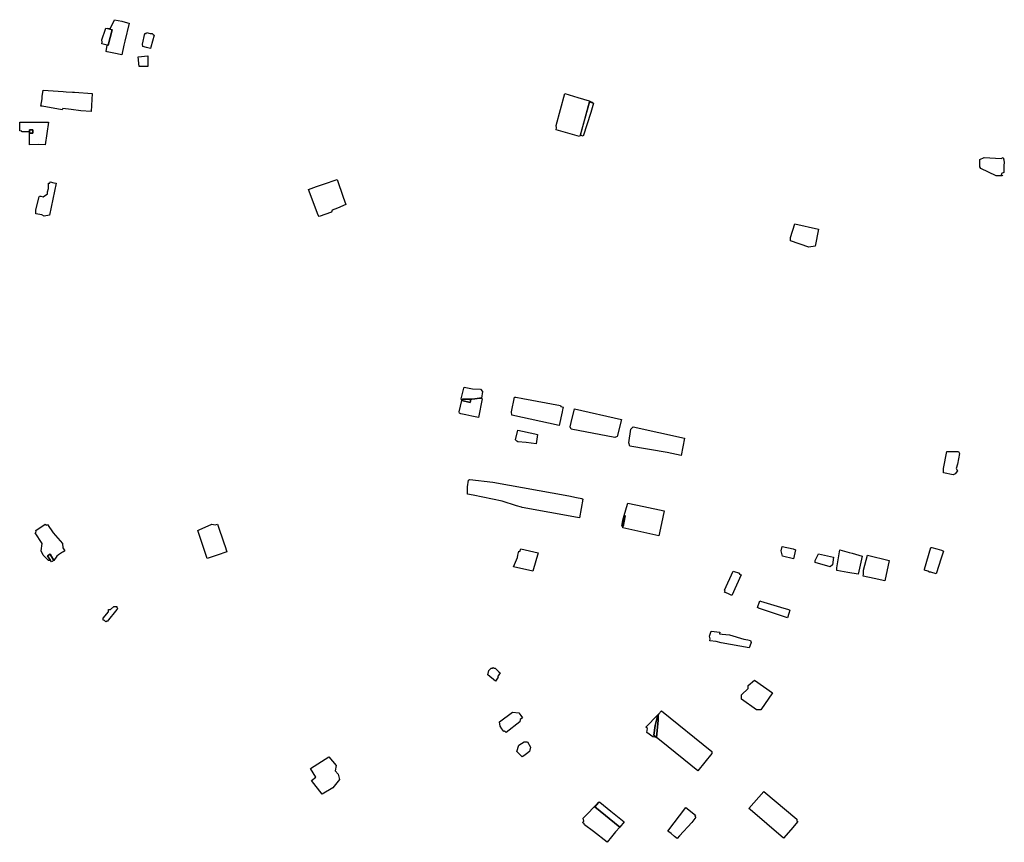
# Model space of a CAD drawing. Units: inches. Extents: x 487009 to 506356, y 6716107 to 6744986.
# Drawn here: x 498415 to 499106, y 6722126 to 6722703 of the extents above; entities that cross this region are included whole.
import ezdxf

# ---------------------------------------------------------------- set-up
doc = ezdxf.new("R2010")
doc.units = ezdxf.units.IN
doc.header["$MEASUREMENT"] = 0
doc.layers.add('DBO.Building_Outlines_2021', color=10, linetype='Continuous')
doc.layers.add('DBO.Building_Outlines_sub_2021', color=10, linetype='Continuous')

msp = doc.modelspace()

# ---------------------------------------------------------------- linework, layer by layer
at = {"layer": 'DBO.Building_Outlines_2021'}
for points in [[(498487.889, 6722685.5437, 0), (498486.4923, 6722678.7548, 0), (498480.8658, 6722679.8267, 0), (498476.2267, 6722680.8767, 0), (498475.51, 6722681.02, 0), (498476.2103, 6722685.5744, 0), (498476.9909, 6722685.403, 0), (498479.6563, 6722696.2994, 0), (498476.3954, 6722697.0971, 0), (498478.51, 6722697.52, 0), (498481.3888, 6722703.3706, 0), (498486.4322, 6722702.3097, 0), (498490.4967, 6722701.1897, 0), (498491.6811, 6722700.8163, 0), (498488.5968, 6722688.3224, 0)], [(498479.6564, 6722696.2994, 0), (498476.9909, 6722685.403, 0), (498476.2103, 6722685.5744, 0), (498472.5176, 6722686.4973, 0), (498472.7185, 6722687.6449, 0), (498472.5101, 6722689.27, 0), (498474.9596, 6722696.7522, 0), (498475.1829, 6722697.3937, 0), (498476.3955, 6722697.0971, 0)], [(498503.6946, 6722694.4564, 762.8807), (498506.3897, 6722693.77, 762.8807), (498507.76, 6722693.77, 762.8807), (498508.5821, 6722692.9479, 762.8807), (498509.1577, 6722692.4678, 762.8807), (498506.9342, 6722684.0295, 762.8807), (498506.6052, 6722683.0452, 762.8807), (498503.8903, 6722683.7253, 762.8807), (498501.1228, 6722684.6429, 762.8807), (498501.01, 6722686.27, 762.8807), (498502.51, 6722693.77, 762.8807), (498503.5198, 6722693.77, 762.8807)], [(498504.76, 6722670.52, 761.8203), (498498.76, 6722670.52, 761.8203), (498498.01, 6722677.27, 761.8203), (498504.76, 6722678.02, 761.8203)], [(498465.76, 6722651.57, 765.0597), (498465.01, 6722638.82, 765.0597), (498457.5755, 6722639.4073, 765.0597), (498450.9906, 6722640.3431, 765.0597), (498444.977, 6722640.9975, 765.0597), (498444.6517, 6722640.1071, 765.0597), (498430.5691, 6722642.5675, 765.0597), (498429.6348, 6722642.7359, 765.0597), (498430.51, 6722647.7107, 765.0597), (498430.51, 6722649.32, 765.0597), (498431.26, 6722653.82, 765.0597), (498445.19, 6722653.0274, 765.0597), (498447.3041, 6722652.7736, 765.0597), (498451.728, 6722652.5639, 765.0597), (498453.1645, 6722652.3914, 765.0597)], [(498814.6072, 6722646.4388, 765.9585), (498816.9417, 6722645.327, 764.4443), (498814.8903, 6722645.6299, 759.9016), (498808.1985, 6722622.2414, 764.4443), (498807.7267, 6722621.4447, 765.9585), (498791.3372, 6722625.9565, 765.9585), (498791.6347, 6722627.5301, 765.9585), (498791.51, 6722629.07, 765.9585), (498797.51, 6722651.57, 765.9585), (498806.6572, 6722648.7555, 765.9585)], [(498816.8733, 6722645.084, 762.9301), (498817.6844, 6722644.8607, 762.9301), (498815.8309, 6722638.1276, 762.9301), (498810.4164, 6722621.6328, 763.5357), (498808.4334, 6722622.1778, 762.9301), (498814.8903, 6722645.6299, 759.9016)], [(498435.01, 6722631.32, 764.9594), (498432.76, 6722615.57, 764.9594), (498428.0719, 6722615.6938, 764.9594), (498421.6499, 6722615.4589, 764.9594), (498421.6499, 6722623.6869, 763.937), (498423.941, 6722623.6869, 762.9146), (498423.941, 6722626.0611, 762.9146), (498421.6499, 6722626.0611, 762.9146), (498421.5967, 6722624.57, 763.937), (498419.9899, 6722624.659, 764.9594), (498416.3195, 6722624.5791, 764.9594), (498416.3195, 6722625.1467, 764.9594), (498414.76, 6722625.32, 764.9594), (498414.76, 6722631.32, 764.9594)], [(498423.941, 6722626.0611, 0), (498423.941, 6722623.6869, 0), (498421.8417, 6722623.8667, 0), (498421.5967, 6722624.57, 0), (498421.6499, 6722626.0611, 0)], [(499105.32, 6722606.57, 752.7051), (499105.6619, 6722604.9036, 752.7051), (499106.07, 6722602.82, 752.7051), (499105.6705, 6722601.222, 752.7051), (499105.6705, 6722596.0761, 752.7051), (499104.1838, 6722595.275, 752.7051), (499103.9506, 6722594.3424, 752.7051), (499104.7179, 6722594.2706, 752.7051), (499104.6078, 6722593.6115, 752.7051), (499100.3211, 6722593.6115, 752.7051), (499089.495, 6722598.8595, 752.7051), (499089.0009, 6722600.1232, 752.7051), (499089.0009, 6722604.3464, 752.7051), (499088.82, 6722605.07, 752.7051), (499091.82, 6722606.57, 752.7051), (499103.82, 6722605.82, 752.7051)], [(498440.26, 6722588.57, 764.7403), (498435.76, 6722566.07, 764.7403), (498432.01, 6722565.32, 764.7403), (498430.2348, 6722566.2076, 764.7403), (498426.1508, 6722567.0324, 764.7403), (498426.1921, 6722568.229, 764.7403), (498426.01, 6722569.82, 764.7403), (498428.4111, 6722578.8955, 764.7403), (498428.6586, 6722579.4491, 764.7403), (498429.5155, 6722579.4478, 764.7403), (498431.1405, 6722578.9479, 764.7403), (498434.26, 6722581.07, 764.7403), (498434.26, 6722582.57, 764.7403), (498435.01, 6722584.82, 764.7403), (498435.01, 6722588.57, 764.7403), (498436.0332, 6722588.57, 764.7403), (498436.2089, 6722589.4401, 764.7403), (498438.7516, 6722588.7447, 764.7403)], [(498633.775, 6722568.2161, 763.6771), (498624.9168, 6722565.2153, 763.6771), (498624.4225, 6722566.1325, 763.6771), (498617.51, 6722584.07, 763.6771), (498623.0941, 6722586.2052, 763.6771), (498628.1428, 6722587.898, 763.6771), (498637.722, 6722591.2183, 763.6771), (498641.8105, 6722578.8316, 763.6771), (498643.76, 6722573.57, 763.6771), (498637.7946, 6722571.0245, 763.6771), (498634.1876, 6722569.5845, 763.6771)], [(498973.32, 6722544.32, 758.6253), (498968.82, 6722543.57, 758.6253), (498956.07, 6722548.07, 758.6253), (498956.07, 6722550.32, 758.6253), (498959.07, 6722560.07, 758.6253), (498975.57, 6722556.32, 758.6253)], [(498734.4129, 6722437.0845, 0), (498732.1561, 6722436.7712, 0), (498731.4266, 6722436.7841, 0), (498725.667, 6722436.9649, 0), (498725.2955, 6722435.8796, 0), (498724.76, 6722437.0701, 0), (498726.5288, 6722444.5533, 0), (498726.9398, 6722445.281, 0), (498732.7948, 6722444.1616, 0), (498738.26, 6722443.8201, 0), (498739.76, 6722442.3201, 0), (498738.9618, 6722437.5989, 0), (498737.6947, 6722437.5398, 0)], [(498725.2955, 6722435.8796, 0), (498731.0406, 6722434.5087, 0), (498731.4266, 6722436.784, 0), (498732.1561, 6722436.7713, 0), (498734.4129, 6722437.0844, 0), (498737.6947, 6722437.5398, 0), (498738.9618, 6722437.5988, 0), (498739.5647, 6722437.0963, 0), (498736.8433, 6722423.9201, 0), (498732.1616, 6722424.9945, 0), (498728.0339, 6722425.9545, 0), (498724.5393, 6722426.5408, 0), (498723.6362, 6722427.1322, 0), (498723.21, 6722427.87, 0)], [(498731.4266, 6722436.784, 0), (498731.0406, 6722434.5087, 0), (498725.2955, 6722435.8796, 0), (498725.667, 6722436.9648, 0)], [(498795.5503, 6722427.936, 759.409), (498793.5877, 6722418.457, 759.409), (498760.2101, 6722425.5184, 759.409), (498759.96, 6722427.87, 759.409), (498762.21, 6722438.37, 759.409), (498763.1178, 6722438.2531, 759.409), (498768.079, 6722437.2781, 759.409), (498794.46, 6722432.37, 759.409), (498794.7957, 6722431.6987, 759.409), (498796.2585, 6722431.3566, 759.409), (498795.9201, 6722429.4498, 759.409)], [(498834.21, 6722410.62, 759.277), (498832.71, 6722409.87, 759.277), (498801.96, 6722415.87, 759.277), (498801.21, 6722417.37, 759.277), (498801.96, 6722420.37, 759.277), (498804.21, 6722430.12, 759.277), (498837.21, 6722422.62, 759.277)], [(498881.633, 6722409.4883, 758.7784), (498879.08, 6722397.1899, 758.7784), (498869.3276, 6722399.4244, 758.7784), (498843.21, 6722403.87, 758.7784), (498842.46, 6722406.12, 758.7784), (498843.96, 6722415.87, 758.7784), (498845.46, 6722417.37, 758.7784)], [(498778.3303, 6722412.076, 760.3836), (498777.4405, 6722405.5494, 760.3836), (498770.2537, 6722406.5292, 760.3836), (498764.46, 6722406.87, 760.3836), (498763.807, 6722407.4624, 760.3836), (498762.96, 6722408.37, 760.3836), (498764.46, 6722415.12, 760.3836), (498776.4904, 6722412.5964, 760.3836)], [(499071.62, 6722384.38, 755.1122), (499070.12, 6722383.63, 755.1122), (499063.37, 6722385.13, 755.1122), (499063.37, 6722388.13, 755.1122), (499065.62, 6722400.13, 755.1122), (499073.87, 6722400.13, 755.1122), (499074.62, 6722398.63, 755.1122), (499073.12, 6722391.13, 755.1122), (499072.37, 6722388.13, 755.1122), (499073.12, 6722386.63, 755.1122)], [(498810.2193, 6722366.7044, 761.3405), (498807.7821, 6722353.4473, 761.3405), (498806.5056, 6722353.6737, 761.3405), (498767.5885, 6722360.7729, 761.3405), (498766.9952, 6722360.9446, 761.3405), (498763.6374, 6722361.8912, 761.3405), (498753.4582, 6722365.1791, 761.3405), (498733.1686, 6722369.366, 761.3405), (498729.1222, 6722370.18, 761.3405), (498729.21, 6722371.6842, 761.3405), (498729.21, 6722375.37, 761.3405), (498729.96, 6722379.87, 761.3405), (498730.8403, 6722380.5182, 761.3405), (498746.9251, 6722378.682, 761.3405), (498800.3446, 6722368.9617, 761.3405), (498805.628, 6722367.7832, 761.3405), (498809.4466, 6722367.0129, 761.3405)], [(498865.3566, 6722349.6181, 765.3649), (498863.4621, 6722340.985, 765.3649), (498838.1305, 6722346.6128, 765.3649), (498838.182, 6722347.5898, 761.6749), (498839.987, 6722354.9633, 759.8299), (498839.0795, 6722355.1569, 763.5199), (498841.4185, 6722363.0707, 765.3649), (498841.6375, 6722363.9167, 765.3649), (498852.9902, 6722361.3854, 765.3649), (498867.2699, 6722358.3392, 765.3649)], [(498837.96, 6722347.6371, 763.5199), (498837.4301, 6722347.7501, 762.5974), (498837.9932, 6722350.4459, 763.1509), (498838.3145, 6722351.8962, 763.5199), (498839.0795, 6722355.1569, 763.5199), (498839.987, 6722354.9633, 759.8299), (498838.4039, 6722347.5424, 759.8299)], [(498432.76, 6722349.07, 763.8635), (498433.3763, 6722348.3767, 763.8635), (498434.2532, 6722348.953, 763.8635), (498438.1947, 6722342.9559, 763.8635), (498444.76, 6722335.57, 763.8635), (498445.1618, 6722332.3555, 763.8635), (498446.474, 6722330.359, 763.8635), (498445.5011, 6722329.6418, 763.8635), (498444.9058, 6722329.3283, 763.8635), (498442.0634, 6722327.4572, 763.8635), (498440.7926, 6722326.6188, 763.8635), (498438.7498, 6722323.6141, 761.8733), (498436.0724, 6722327.9215, 757.8929), (498434.29, 6722326.75, 757.8929), (498436.3522, 6722323.6644, 759.8831), (498435.01, 6722323.57, 763.8635), (498431.26, 6722327.32, 763.8635), (498429.76, 6722330.32, 763.8635), (498430.4855, 6722335.3981, 763.8635), (498425.6103, 6722342.8766, 763.8635), (498426.4274, 6722343.7352, 763.8635), (498426.01, 6722344.57, 763.8635)], [(498553.6687, 6722349.1682, 767.4382), (498558.2913, 6722335.3423, 767.4382), (498558.76, 6722334.0052, 767.4382), (498560.2222, 6722329.5669, 767.4382), (498553.4236, 6722327.3241, 767.4382), (498546.4306, 6722325.0163, 767.4382), (498539.8456, 6722344.7118, 767.4382), (498540.8022, 6722345.1829, 767.4382), (498549.76, 6722349.07, 767.4382), (498552.0219, 6722348.6176, 767.4382)], [(498959.4147, 6722331.1018, 754.5651), (498958.0114, 6722324.8242, 754.5651), (498950.3874, 6722326.56, 754.5651), (498949.37, 6722330.38, 754.5651), (498950.12, 6722333.38, 754.5651), (498957.7262, 6722331.6678, 754.5651)], [(498438.7498, 6722323.6141, 761.8733), (498437.2041, 6722322.6237, 760.8782), (498436.3522, 6722323.6644, 759.8831), (498434.29, 6722326.75, 757.8929), (498436.0724, 6722327.9215, 757.8929)], [(498766.71, 6722331.87, 763.7792), (498778.71, 6722328.87, 763.7792), (498774.96, 6722316.12, 763.7792), (498761.46, 6722319.12, 763.7792), (498764.1651, 6722325.6895, 763.7792), (498764.5926, 6722327.3321, 763.7792), (498765.313, 6722330.0965, 763.7792), (498765.915, 6722329.9393, 763.7792)], [(498985.37, 6722320.63, 754.282), (498983.87, 6722319.13, 754.282), (498973.37, 6722322.13, 754.282), (498973.37, 6722323.63, 754.282), (498975.62, 6722328.13, 754.282), (498986.12, 6722325.88, 754.282)], [(499006.37, 6722326.63, 759.127), (499003.37, 6722313.88, 759.127), (498996.3036, 6722315.0195, 759.127), (498988.5578, 6722316.5957, 759.127), (498988.37, 6722318.38, 759.127), (498990.62, 6722331.13, 759.127), (498997.0647, 6722329.2886, 759.127), (498999.1518, 6722328.7751, 759.127)], [(499025.1316, 6722323.5191, 759.1577), (499022.263, 6722309.2839, 759.1577), (499014.8063, 6722310.8557, 759.1577), (499007.0732, 6722312.4845, 759.1577), (499007.2348, 6722313.8513, 759.1577), (499007.12, 6722316.88, 759.1577), (499010.12, 6722327.38, 759.1577)], [(499061.8287, 6722325.1306, 755.3493), (499058.1745, 6722314.1756, 755.3493), (499054.5431, 6722315.38, 755.3493), (499053.62, 6722315.38, 755.3493), (499052.4804, 6722316.0638, 755.3493), (499049.9881, 6722316.8904, 755.3493), (499050.0216, 6722317.5391, 755.3493), (499054.37, 6722332.63, 755.3493), (499055.2258, 6722332.682, 755.3493), (499058.685, 6722331.767, 755.3493), (499061.87, 6722330.9251, 755.3493), (499063.4843, 6722330.1847, 755.3493)], [(498921.2095, 6722313.4588, 760.5342), (498914.8526, 6722299.0364, 760.5342), (498912.4374, 6722300.095, 760.5342), (498909.6664, 6722301.3105, 760.5342), (498910.1216, 6722302.3434, 760.5342), (498909.62, 6722302.63, 760.5342), (498915.62, 6722316.13, 760.5342), (498920.12, 6722314.63, 760.5342), (498919.9105, 6722314.0314, 760.5342)], [(498954.7115, 6722286.3126, 758.2467), (498953.8319, 6722283.3751, 758.2467), (498933.5054, 6722290.1368, 758.2467), (498932.87, 6722290.63, 758.2467), (498934.37, 6722295.13, 758.2467), (498934.9888, 6722295.1039, 758.2467), (498948.9638, 6722290.8059, 758.2467), (498954.62, 6722289.0662, 758.2467), (498955.4298, 6722288.7441, 758.2467)], [(498483.01, 6722289.0938, 761.5601), (498476.26, 6722280.82, 761.5601), (498475.6079, 6722280.983, 761.5601), (498475.1502, 6722280.48, 761.5601), (498474.2145, 6722281.3314, 761.5601), (498473.26, 6722281.57, 761.5601), (498473.26, 6722283.07, 761.5601), (498477.01, 6722287.57, 761.5601), (498477.01, 6722289.07, 761.5601), (498478.51, 6722289.07, 761.5601), (498480.76, 6722291.32, 761.5601), (498482.1767, 6722291.3278, 761.5601), (498483.01, 6722291.32, 761.5601), (498483.01, 6722290.5838, 761.5601), (498483.7399, 6722289.9197, 761.5601)], [(498927.3425, 6722263.3111, 757.7524), (498927.0321, 6722262.3273, 757.7524), (498913.8247, 6722264.6666, 757.7524), (498907.2293, 6722265.7115, 757.7524), (498903.8359, 6722266.6089, 757.7524), (498899.432, 6722267.1493, 757.7524), (498899.5952, 6722268.4793, 757.7524), (498899.12, 6722270.38, 757.7524), (498900.0291, 6722273.3456, 757.7524), (498900.2669, 6722273.9525, 757.7524), (498906.2745, 6722273.2152, 757.7524), (498906.1286, 6722272.0268, 757.7524), (498907.9743, 6722271.7814, 757.7524), (498913.0863, 6722271.3059, 757.7524), (498923.1608, 6722268.3442, 757.7524), (498926.0178, 6722267.7509, 757.7524), (498927.8303, 6722267.2862, 757.7524), (498928.37, 6722265.88, 757.7524)], [(498747.1483, 6722248.3941, 758.0547), (498747.8547, 6722247.87, 758.0547), (498748.71, 6722247.87, 758.0547), (498750.96, 6722245.593, 758.0547), (498752.1754, 6722244.6641, 758.0547), (498750.1436, 6722241.9257, 758.0547), (498750.69, 6722241.5203, 758.0547), (498748.7383, 6722238.89, 758.0547), (498743.3702, 6722243.1541, 758.0547), (498744.21, 6722246.37, 758.0547), (498745.71, 6722247.87, 758.0547), (498746.7594, 6722247.87, 758.0547)], [(498935.12, 6722218.63, 760.176), (498932.12, 6722218.63, 760.176), (498921.62, 6722226.13, 760.176), (498921.62, 6722229.13, 760.176), (498926.12, 6722233.63, 760.176), (498926.12, 6722235.88, 760.176), (498930.62, 6722239.63, 760.176), (498943.37, 6722230.63, 760.176)], [(498765.96, 6722210.37, 760.1024), (498756.21, 6722202.87, 760.1024), (498755.1302, 6722203.9498, 760.1024), (498754.6034, 6722203.5724, 760.1024), (498753.338, 6722205.3092, 760.1024), (498752.1704, 6722207.222, 760.1024), (498751.71, 6722210.37, 760.1024), (498760.71, 6722217.12, 760.1024), (498765.118, 6722216.4963, 760.1024), (498765.8741, 6722215.7059, 760.1024), (498766.6877, 6722214.7357, 760.1024), (498767.7963, 6722213.0224, 760.1024), (498766.2131, 6722211.8884, 760.1024)], [(498863.148, 6722214.2366, 0), (498862.2328, 6722213.349, 0), (498860.9041, 6722207.7237, 0), (498859.9596, 6722200.9208, 0), (498861.8575, 6722199.3731, 0), (498859.3289, 6722199.6743, 0), (498855.1383, 6722202.857, 0), (498855.4436, 6722205.6365, 0), (498854.46, 6722206.62, 0), (498857.5592, 6722209.7192, 0), (498859.5331, 6722211.8893, 0), (498863.29, 6722215.625, 0)], [(498861.8575, 6722199.3731, 0), (498863.0391, 6722211.5042, 0), (498863.148, 6722214.2366, 0), (498863.29, 6722215.625, 0), (498865.37, 6722217.88, 0), (498900.62, 6722189.38, 0), (498900.6365, 6722188.029, 0), (498890.8479, 6722175.8918, 0), (498865.1298, 6722196.605, 0)], [(498861.8575, 6722199.3731, 0), (498859.9596, 6722200.9208, 0), (498860.9041, 6722207.7237, 0), (498862.2328, 6722213.349, 0), (498863.148, 6722214.2366, 0), (498863.0391, 6722211.5042, 0)], [(498768.7204, 6722186.2873, 760.2657), (498767.46, 6722185.62, 760.2657), (498763.71, 6722189.37, 760.2657), (498765.21, 6722193.87, 760.2657), (498768.96, 6722196.12, 760.2657), (498771.21, 6722196.12, 760.2657), (498773.46, 6722192.37, 760.2657), (498772.71, 6722189.37, 760.2657), (498770.5273, 6722187.8109, 760.2657)], [(498634.71, 6722163.87, 767.6055), (498627.21, 6722159.37, 767.6055), (498619.71, 6722169.12, 767.6055), (498622.71, 6722171.37, 767.6055), (498618.96, 6722177.37, 767.6055), (498631.71, 6722185.62, 767.6055), (498636.96, 6722179.62, 767.6055), (498636.21, 6722175.87, 767.6055), (498638.46, 6722173.62, 767.6055), (498639.21, 6722169.87, 767.6055)], [(498956.1131, 6722134.4674, 762.6428), (498951.032, 6722128.5003, 762.6428), (498927.5687, 6722148.6496, 762.6428), (498926.76, 6722149.32, 762.6428), (498937.26, 6722161.32, 762.6428), (498960.51, 6722141.82, 762.6428), (498960.51, 6722140.823, 762.6428), (498961.0959, 6722140.3201, 762.6428)], [(498830.313, 6722129.5605, 0), (498827.2792, 6722125.6486, 0), (498817.7148, 6722133.3437, 0), (498811.21, 6722137.99, 0), (498811.097, 6722138.6682, 0), (498809.9542, 6722139.5876, 0), (498810.7739, 6722140.6065, 0), (498810.46, 6722142.49, 0), (498821.1201, 6722153.6716, 0), (498818.6042, 6722150.4512, 0), (498836.102, 6722136.3731, 0), (498833.1273, 6722133.0815, 0)], [(498821.9865, 6722153.74, 762.3572), (498829.7055, 6722147.5296, 762.3572), (498839.1076, 6722139.965, 762.023), (498836.102, 6722136.3731, 762.3572), (498818.6042, 6722150.4512, 761.0207), (498821.1201, 6722153.6716, 762.3572), (498821.5396, 6722154.0996, 762.023)], [(498878.002, 6722130.2508, 760.2117), (498876.331, 6722128.3406, 760.2117), (498874.4725, 6722129.6595, 760.2117), (498872.0861, 6722131.7456, 760.2117), (498869.76, 6722133.57, 760.2117), (498882.51, 6722150.07, 760.2117), (498889.26, 6722144.82, 760.2117), (498888.6862, 6722144.0774, 760.2117), (498889.4117, 6722143.4051, 760.2117), (498886.5975, 6722139.5268, 760.2117)]]:
    msp.add_polyline3d(points, close=True, dxfattribs=at)
at = {"layer": 'DBO.Building_Outlines_sub_2021'}
for points in [[(498491.6811, 6722700.8163, 0), (498488.5968, 6722688.3224, 0), (498487.889, 6722685.5437, 0), (498486.4923, 6722678.7548, 0), (498480.8658, 6722679.8267, 0), (498476.2267, 6722680.8767, 0), (498475.51, 6722681.02, 0), (498476.2103, 6722685.5744, 0), (498472.5176, 6722686.4973, 0), (498472.7185, 6722687.6449, 0), (498472.5101, 6722689.27, 0), (498474.9596, 6722696.7522, 0), (498475.1829, 6722697.3937, 0), (498476.3955, 6722697.0971, 0), (498478.51, 6722697.52, 0), (498481.3888, 6722703.3706, 0), (498486.4322, 6722702.3097, 0), (498490.4967, 6722701.1897, 0)], [(498503.6946, 6722694.4564, 762.8807), (498506.3897, 6722693.77, 762.8807), (498507.76, 6722693.77, 762.8807), (498508.5821, 6722692.9479, 762.8807), (498509.1577, 6722692.4678, 762.8807), (498506.9342, 6722684.0295, 762.8807), (498506.6052, 6722683.0452, 762.8807), (498503.8903, 6722683.7253, 762.8807), (498501.1228, 6722684.6429, 762.8807), (498501.01, 6722686.27, 762.8807), (498502.51, 6722693.77, 762.8807), (498503.5198, 6722693.77, 762.8807)], [(498504.76, 6722670.52, 761.8203), (498498.76, 6722670.52, 761.8203), (498498.01, 6722677.27, 761.8203), (498504.76, 6722678.02, 761.8203)], [(498465.76, 6722651.57, 765.0597), (498465.01, 6722638.82, 765.0597), (498457.5755, 6722639.4073, 765.0597), (498450.9906, 6722640.3431, 765.0597), (498444.977, 6722640.9975, 765.0597), (498444.6517, 6722640.1071, 765.0597), (498430.5691, 6722642.5675, 765.0597), (498429.6348, 6722642.7359, 765.0597), (498430.51, 6722647.7107, 765.0597), (498430.51, 6722649.32, 765.0597), (498431.26, 6722653.82, 765.0597), (498445.19, 6722653.0274, 765.0597), (498447.3041, 6722652.7736, 765.0597), (498451.728, 6722652.5639, 765.0597), (498453.1645, 6722652.3914, 765.0597)], [(498815.8309, 6722638.1276, 0), (498810.4164, 6722621.6328, 0), (498808.316, 6722622.2096, 0), (498807.7267, 6722621.4447, 0), (498791.3372, 6722625.9565, 0), (498791.6347, 6722627.5301, 0), (498791.51, 6722629.07, 0), (498797.51, 6722651.57, 0), (498806.6572, 6722648.7555, 0), (498814.6072, 6722646.4388, 0), (498816.9075, 6722645.2055, 0), (498817.6844, 6722644.8607, 0)], [(498435.01, 6722631.32, 0), (498432.76, 6722615.57, 0), (498428.0719, 6722615.6938, 0), (498421.6499, 6722615.4589, 0), (498421.7458, 6722623.7768, 0), (498421.5967, 6722624.57, 0), (498419.9899, 6722624.659, 0), (498416.3195, 6722624.5791, 0), (498416.3195, 6722625.1467, 0), (498414.76, 6722625.32, 0), (498414.76, 6722631.32, 0)], [(499105.32, 6722606.57, 752.7051), (499105.6619, 6722604.9036, 752.7051), (499106.07, 6722602.82, 752.7051), (499105.6705, 6722601.222, 752.7051), (499105.6705, 6722596.0761, 752.7051), (499104.1838, 6722595.275, 752.7051), (499103.9506, 6722594.3424, 752.7051), (499104.7179, 6722594.2706, 752.7051), (499104.6078, 6722593.6115, 752.7051), (499100.3211, 6722593.6115, 752.7051), (499089.495, 6722598.8595, 752.7051), (499089.0009, 6722600.1232, 752.7051), (499089.0009, 6722604.3464, 752.7051), (499088.82, 6722605.07, 752.7051), (499091.82, 6722606.57, 752.7051), (499103.82, 6722605.82, 752.7051)], [(498440.26, 6722588.57, 764.7403), (498435.76, 6722566.07, 764.7403), (498432.01, 6722565.32, 764.7403), (498430.2348, 6722566.2076, 764.7403), (498426.1508, 6722567.0324, 764.7403), (498426.1921, 6722568.229, 764.7403), (498426.01, 6722569.82, 764.7403), (498428.4111, 6722578.8955, 764.7403), (498428.6586, 6722579.4491, 764.7403), (498429.5155, 6722579.4478, 764.7403), (498431.1405, 6722578.9479, 764.7403), (498434.26, 6722581.07, 764.7403), (498434.26, 6722582.57, 764.7403), (498435.01, 6722584.82, 764.7403), (498435.01, 6722588.57, 764.7403), (498436.0332, 6722588.57, 764.7403), (498436.2089, 6722589.4401, 764.7403), (498438.7516, 6722588.7447, 764.7403)], [(498633.775, 6722568.2161, 763.6771), (498624.9168, 6722565.2153, 763.6771), (498624.4225, 6722566.1325, 763.6771), (498617.51, 6722584.07, 763.6771), (498623.0941, 6722586.2052, 763.6771), (498628.1428, 6722587.898, 763.6771), (498637.722, 6722591.2183, 763.6771), (498641.8105, 6722578.8316, 763.6771), (498643.76, 6722573.57, 763.6771), (498637.7946, 6722571.0245, 763.6771), (498634.1876, 6722569.5845, 763.6771)], [(498973.32, 6722544.32, 758.6253), (498968.82, 6722543.57, 758.6253), (498956.07, 6722548.07, 758.6253), (498956.07, 6722550.32, 758.6253), (498959.07, 6722560.07, 758.6253), (498975.57, 6722556.32, 758.6253)], [(498734.4129, 6722437.0845, 0), (498732.1561, 6722436.7712, 0), (498731.4266, 6722436.7841, 0), (498731.0406, 6722434.5087, 0), (498725.2955, 6722435.8796, 0), (498724.76, 6722437.0701, 0), (498726.5288, 6722444.5533, 0), (498726.9398, 6722445.281, 0), (498732.7948, 6722444.1616, 0), (498738.26, 6722443.8201, 0), (498739.76, 6722442.3201, 0), (498738.9618, 6722437.5989, 0), (498737.6947, 6722437.5398, 0)], [(498725.2955, 6722435.8796, 0), (498731.0406, 6722434.5087, 0), (498731.4266, 6722436.784, 0), (498732.1561, 6722436.7713, 0), (498734.4129, 6722437.0844, 0), (498737.6947, 6722437.5398, 0), (498738.9618, 6722437.5988, 0), (498739.5647, 6722437.0963, 0), (498736.8433, 6722423.9201, 0), (498732.1616, 6722424.9945, 0), (498728.0339, 6722425.9545, 0), (498724.5393, 6722426.5408, 0), (498723.6362, 6722427.1322, 0), (498723.21, 6722427.87, 0)], [(498795.5503, 6722427.936, 759.409), (498793.5877, 6722418.457, 759.409), (498760.2101, 6722425.5184, 759.409), (498759.96, 6722427.87, 759.409), (498762.21, 6722438.37, 759.409), (498763.1178, 6722438.2531, 759.409), (498768.079, 6722437.2781, 759.409), (498794.46, 6722432.37, 759.409), (498794.7957, 6722431.6987, 759.409), (498796.2585, 6722431.3566, 759.409), (498795.9201, 6722429.4498, 759.409)], [(498834.21, 6722410.62, 759.277), (498832.71, 6722409.87, 759.277), (498801.96, 6722415.87, 759.277), (498801.21, 6722417.37, 759.277), (498801.96, 6722420.37, 759.277), (498804.21, 6722430.12, 759.277), (498837.21, 6722422.62, 759.277)], [(498881.633, 6722409.4883, 758.7784), (498879.08, 6722397.1899, 758.7784), (498869.3276, 6722399.4244, 758.7784), (498843.21, 6722403.87, 758.7784), (498842.46, 6722406.12, 758.7784), (498843.96, 6722415.87, 758.7784), (498845.46, 6722417.37, 758.7784)], [(498778.3303, 6722412.076, 760.3836), (498777.4405, 6722405.5494, 760.3836), (498770.2537, 6722406.5292, 760.3836), (498764.46, 6722406.87, 760.3836), (498763.807, 6722407.4624, 760.3836), (498762.96, 6722408.37, 760.3836), (498764.46, 6722415.12, 760.3836), (498776.4904, 6722412.5964, 760.3836)], [(499071.62, 6722384.38, 755.1122), (499070.12, 6722383.63, 755.1122), (499063.37, 6722385.13, 755.1122), (499063.37, 6722388.13, 755.1122), (499065.62, 6722400.13, 755.1122), (499073.87, 6722400.13, 755.1122), (499074.62, 6722398.63, 755.1122), (499073.12, 6722391.13, 755.1122), (499072.37, 6722388.13, 755.1122), (499073.12, 6722386.63, 755.1122)], [(498810.2193, 6722366.7044, 761.3405), (498807.7821, 6722353.4473, 761.3405), (498806.5056, 6722353.6737, 761.3405), (498767.5885, 6722360.7729, 761.3405), (498766.9952, 6722360.9446, 761.3405), (498763.6374, 6722361.8912, 761.3405), (498753.4582, 6722365.1791, 761.3405), (498733.1686, 6722369.366, 761.3405), (498729.1222, 6722370.18, 761.3405), (498729.21, 6722371.6842, 761.3405), (498729.21, 6722375.37, 761.3405), (498729.96, 6722379.87, 761.3405), (498730.8403, 6722380.5182, 761.3405), (498746.9251, 6722378.682, 761.3405), (498800.3446, 6722368.9617, 761.3405), (498805.628, 6722367.7832, 761.3405), (498809.4466, 6722367.0129, 761.3405)], [(498865.3566, 6722349.6181, 0), (498863.4621, 6722340.985, 0), (498838.1305, 6722346.6128, 0), (498838.182, 6722347.5898, 0), (498837.4301, 6722347.7501, 0), (498837.9932, 6722350.4459, 0), (498838.3145, 6722351.8962, 0), (498839.0795, 6722355.1569, 0), (498841.4185, 6722363.0707, 0), (498841.6375, 6722363.9167, 0), (498852.9902, 6722361.3854, 0), (498867.2699, 6722358.3392, 0)], [(498432.76, 6722349.07, 0), (498433.3763, 6722348.3767, 0), (498434.2532, 6722348.953, 0), (498438.1947, 6722342.9559, 0), (498444.76, 6722335.57, 0), (498445.1618, 6722332.3555, 0), (498446.474, 6722330.359, 0), (498445.5011, 6722329.6418, 0), (498444.9058, 6722329.3283, 0), (498442.0634, 6722327.4572, 0), (498440.7926, 6722326.6188, 0), (498438.7498, 6722323.6141, 0), (498437.2041, 6722322.6237, 0), (498436.3522, 6722323.6644, 0), (498435.01, 6722323.57, 0), (498431.26, 6722327.32, 0), (498429.76, 6722330.32, 0), (498430.4855, 6722335.3981, 0), (498425.6103, 6722342.8766, 0), (498426.4274, 6722343.7352, 0), (498426.01, 6722344.57, 0)], [(498553.6687, 6722349.1682, 767.4382), (498558.2913, 6722335.3423, 767.4382), (498558.76, 6722334.0052, 767.4382), (498560.2222, 6722329.5669, 767.4382), (498553.4236, 6722327.3241, 767.4382), (498546.4306, 6722325.0163, 767.4382), (498539.8456, 6722344.7118, 767.4382), (498540.8022, 6722345.1829, 767.4382), (498549.76, 6722349.07, 767.4382), (498552.0219, 6722348.6176, 767.4382)], [(498959.4147, 6722331.1018, 754.5651), (498958.0114, 6722324.8242, 754.5651), (498950.3874, 6722326.56, 754.5651), (498949.37, 6722330.38, 754.5651), (498950.12, 6722333.38, 754.5651), (498957.7262, 6722331.6678, 754.5651)], [(498766.71, 6722331.87, 763.7792), (498778.71, 6722328.87, 763.7792), (498774.96, 6722316.12, 763.7792), (498761.46, 6722319.12, 763.7792), (498764.1651, 6722325.6895, 763.7792), (498764.5926, 6722327.3321, 763.7792), (498765.313, 6722330.0965, 763.7792), (498765.915, 6722329.9393, 763.7792)], [(498985.37, 6722320.63, 754.282), (498983.87, 6722319.13, 754.282), (498973.37, 6722322.13, 754.282), (498973.37, 6722323.63, 754.282), (498975.62, 6722328.13, 754.282), (498986.12, 6722325.88, 754.282)], [(499006.37, 6722326.63, 759.127), (499003.37, 6722313.88, 759.127), (498996.3036, 6722315.0195, 759.127), (498988.5578, 6722316.5957, 759.127), (498988.37, 6722318.38, 759.127), (498990.62, 6722331.13, 759.127), (498997.0647, 6722329.2886, 759.127), (498999.1518, 6722328.7751, 759.127)], [(499025.1316, 6722323.5191, 759.1577), (499022.263, 6722309.2839, 759.1577), (499014.8063, 6722310.8557, 759.1577), (499007.0732, 6722312.4845, 759.1577), (499007.2348, 6722313.8513, 759.1577), (499007.12, 6722316.88, 759.1577), (499010.12, 6722327.38, 759.1577)], [(499061.8287, 6722325.1306, 755.3493), (499058.1745, 6722314.1756, 755.3493), (499054.5431, 6722315.38, 755.3493), (499053.62, 6722315.38, 755.3493), (499052.4804, 6722316.0638, 755.3493), (499049.9881, 6722316.8904, 755.3493), (499050.0216, 6722317.5391, 755.3493), (499054.37, 6722332.63, 755.3493), (499055.2258, 6722332.682, 755.3493), (499058.685, 6722331.767, 755.3493), (499061.87, 6722330.9251, 755.3493), (499063.4843, 6722330.1847, 755.3493)], [(498921.2095, 6722313.4588, 760.5342), (498914.8526, 6722299.0364, 760.5342), (498912.4374, 6722300.095, 760.5342), (498909.6664, 6722301.3105, 760.5342), (498910.1216, 6722302.3434, 760.5342), (498909.62, 6722302.63, 760.5342), (498915.62, 6722316.13, 760.5342), (498920.12, 6722314.63, 760.5342), (498919.9105, 6722314.0314, 760.5342)], [(498954.7115, 6722286.3126, 758.2467), (498953.8319, 6722283.3751, 758.2467), (498933.5054, 6722290.1368, 758.2467), (498932.87, 6722290.63, 758.2467), (498934.37, 6722295.13, 758.2467), (498934.9888, 6722295.1039, 758.2467), (498948.9638, 6722290.8059, 758.2467), (498954.62, 6722289.0662, 758.2467), (498955.4298, 6722288.7441, 758.2467)], [(498483.01, 6722289.0938, 761.5601), (498476.26, 6722280.82, 761.5601), (498475.6079, 6722280.983, 761.5601), (498475.1502, 6722280.48, 761.5601), (498474.2145, 6722281.3314, 761.5601), (498473.26, 6722281.57, 761.5601), (498473.26, 6722283.07, 761.5601), (498477.01, 6722287.57, 761.5601), (498477.01, 6722289.07, 761.5601), (498478.51, 6722289.07, 761.5601), (498480.76, 6722291.32, 761.5601), (498482.1767, 6722291.3278, 761.5601), (498483.01, 6722291.32, 761.5601), (498483.01, 6722290.5838, 761.5601), (498483.7399, 6722289.9197, 761.5601)], [(498927.3425, 6722263.3111, 757.7524), (498927.0321, 6722262.3273, 757.7524), (498913.8247, 6722264.6666, 757.7524), (498907.2293, 6722265.7115, 757.7524), (498903.8359, 6722266.6089, 757.7524), (498899.432, 6722267.1493, 757.7524), (498899.5952, 6722268.4793, 757.7524), (498899.12, 6722270.38, 757.7524), (498900.0291, 6722273.3456, 757.7524), (498900.2669, 6722273.9525, 757.7524), (498906.2745, 6722273.2152, 757.7524), (498906.1286, 6722272.0268, 757.7524), (498907.9743, 6722271.7814, 757.7524), (498913.0863, 6722271.3059, 757.7524), (498923.1608, 6722268.3442, 757.7524), (498926.0178, 6722267.7509, 757.7524), (498927.8303, 6722267.2862, 757.7524), (498928.37, 6722265.88, 757.7524)], [(498747.1483, 6722248.3941, 758.0547), (498747.8547, 6722247.87, 758.0547), (498748.71, 6722247.87, 758.0547), (498750.96, 6722245.593, 758.0547), (498752.1754, 6722244.6641, 758.0547), (498750.1436, 6722241.9257, 758.0547), (498750.69, 6722241.5203, 758.0547), (498748.7383, 6722238.89, 758.0547), (498743.3702, 6722243.1541, 758.0547), (498744.21, 6722246.37, 758.0547), (498745.71, 6722247.87, 758.0547), (498746.7594, 6722247.87, 758.0547)], [(498935.12, 6722218.63, 760.176), (498932.12, 6722218.63, 760.176), (498921.62, 6722226.13, 760.176), (498921.62, 6722229.13, 760.176), (498926.12, 6722233.63, 760.176), (498926.12, 6722235.88, 760.176), (498930.62, 6722239.63, 760.176), (498943.37, 6722230.63, 760.176)], [(498765.96, 6722210.37, 760.1024), (498756.21, 6722202.87, 760.1024), (498755.1302, 6722203.9498, 760.1024), (498754.6034, 6722203.5724, 760.1024), (498753.338, 6722205.3092, 760.1024), (498752.1704, 6722207.222, 760.1024), (498751.71, 6722210.37, 760.1024), (498760.71, 6722217.12, 760.1024), (498765.118, 6722216.4963, 760.1024), (498765.8741, 6722215.7059, 760.1024), (498766.6877, 6722214.7357, 760.1024), (498767.7963, 6722213.0224, 760.1024), (498766.2131, 6722211.8884, 760.1024)], [(498863.0391, 6722211.5042, 0), (498861.8575, 6722199.3731, 0), (498859.3289, 6722199.6743, 0), (498855.1383, 6722202.857, 0), (498855.4436, 6722205.6365, 0), (498854.46, 6722206.62, 0), (498857.5592, 6722209.7192, 0), (498859.5331, 6722211.8893, 0), (498863.29, 6722215.625, 0), (498863.148, 6722214.2366, 0)], [(498861.8575, 6722199.3731, 0), (498863.0391, 6722211.5042, 0), (498863.148, 6722214.2366, 0), (498863.29, 6722215.625, 0), (498865.37, 6722217.88, 0), (498900.62, 6722189.38, 0), (498900.6365, 6722188.029, 0), (498890.8479, 6722175.8918, 0), (498865.1298, 6722196.605, 0)], [(498768.7204, 6722186.2873, 760.2657), (498767.46, 6722185.62, 760.2657), (498763.71, 6722189.37, 760.2657), (498765.21, 6722193.87, 760.2657), (498768.96, 6722196.12, 760.2657), (498771.21, 6722196.12, 760.2657), (498773.46, 6722192.37, 760.2657), (498772.71, 6722189.37, 760.2657), (498770.5273, 6722187.8109, 760.2657)], [(498634.71, 6722163.87, 767.6055), (498627.21, 6722159.37, 767.6055), (498619.71, 6722169.12, 767.6055), (498622.71, 6722171.37, 767.6055), (498618.96, 6722177.37, 767.6055), (498631.71, 6722185.62, 767.6055), (498636.96, 6722179.62, 767.6055), (498636.21, 6722175.87, 767.6055), (498638.46, 6722173.62, 767.6055), (498639.21, 6722169.87, 767.6055)], [(498956.1131, 6722134.4674, 762.6428), (498951.032, 6722128.5003, 762.6428), (498927.5687, 6722148.6496, 762.6428), (498926.76, 6722149.32, 762.6428), (498937.26, 6722161.32, 762.6428), (498960.51, 6722141.82, 762.6428), (498960.51, 6722140.823, 762.6428), (498961.0959, 6722140.3201, 762.6428)], [(498830.313, 6722129.5605, 0), (498827.2792, 6722125.6486, 0), (498817.7148, 6722133.3437, 0), (498811.21, 6722137.99, 0), (498811.097, 6722138.6682, 0), (498809.9542, 6722139.5876, 0), (498810.7739, 6722140.6065, 0), (498810.46, 6722142.49, 0), (498821.1201, 6722153.6716, 0), (498821.5396, 6722154.0996, 0), (498821.9865, 6722153.74, 0), (498829.7055, 6722147.5296, 0), (498839.1076, 6722139.965, 0), (498836.102, 6722136.3731, 0), (498833.1273, 6722133.0815, 0)], [(498878.002, 6722130.2508, 760.2117), (498876.331, 6722128.3406, 760.2117), (498874.4725, 6722129.6595, 760.2117), (498872.0861, 6722131.7456, 760.2117), (498869.76, 6722133.57, 760.2117), (498882.51, 6722150.07, 760.2117), (498889.26, 6722144.82, 760.2117), (498888.6862, 6722144.0774, 760.2117), (498889.4117, 6722143.4051, 760.2117), (498886.5975, 6722139.5268, 760.2117)]]:
    msp.add_polyline3d(points, close=True, dxfattribs=at)

doc.saveas('drawing.dxf')
